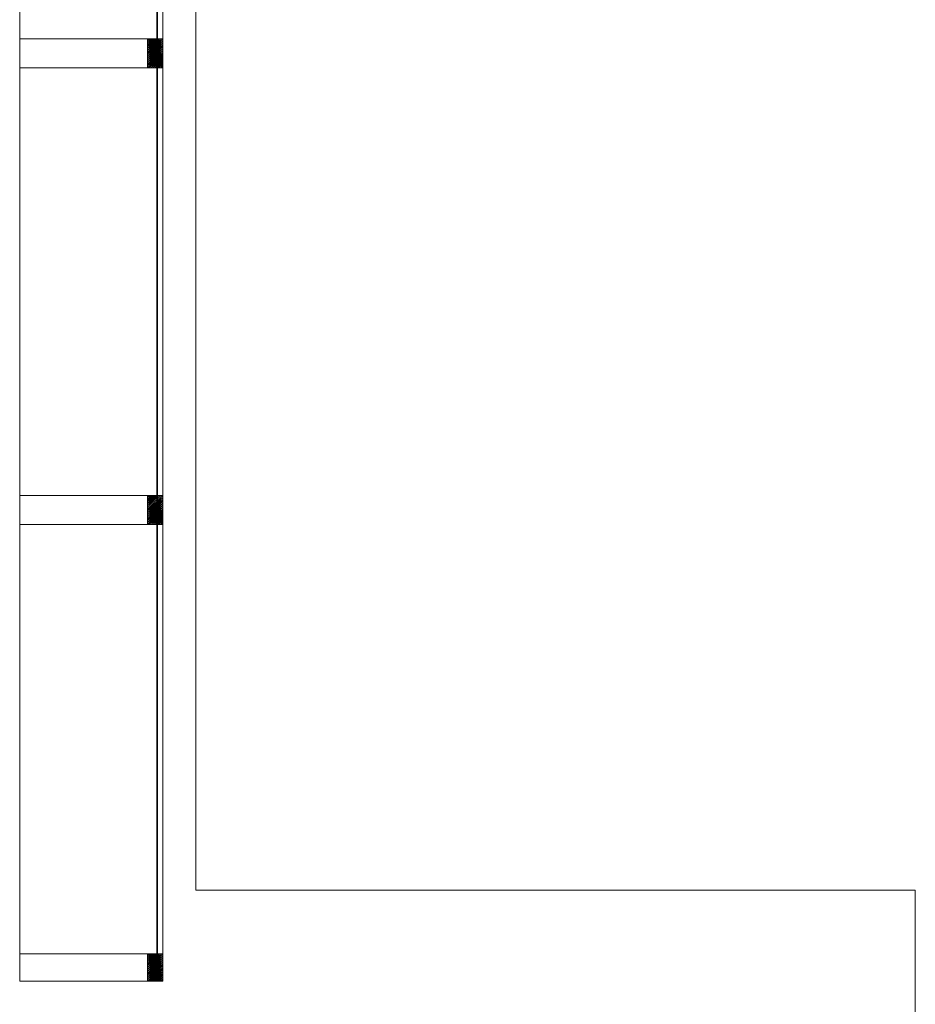
# Model space of a CAD drawing. Units: millimetres. Extents: x -69205 to 68891, y -17337 to 23455.
# Drawn here: x -45553 to -43593, y -950 to 1205 of the extents above; entities that cross this region are included whole.
import ezdxf

# ---------------------------------------------------------------- set-up
doc = ezdxf.new("R2010")
doc.units = ezdxf.units.MM
doc.header["$MEASUREMENT"] = 0
doc.layers.add('New_Drawing & Figure_Pen_No__1', color=7, linetype='Continuous', lineweight=13)
doc.layers.add('New_Drawing & Figure_Pen_No__40', color=4, linetype='Continuous', lineweight=35)
doc.layers.add('New_Drawing & Figure_Pen_No__118', color=7, linetype='Continuous', lineweight=13, true_color=0x573938)

msp = doc.modelspace()

# ---------------------------------------------------------------- linework, layer by layer
at = {"layer": 'New_Drawing & Figure_Pen_No__1', "color": 7, "linetype": 'Continuous', "lineweight": 13}
for points in [[(-45240.1, -848.1), (-45240.1, 7402.7)], [(-45168.1, -699.9), (-45168.1, 7402.7)], [(-45274, 1116.2), (-45240.1, 1150), (-45274, 1116.2), (-45240.1, 1150), (-45274, 1116.2), (-45240.1, 1150), (-45274, 1116.2), (-45240.1, 1150), (-45274, 1116.2), (-45240.1, 1150), (-45274, 1116.2), (-45240.1, 1145.8), (-45274, 1116.2), (-45240.1, 1145.8), (-45274, 1116.2), (-45240.1, 1145.8), (-45274, 1116.2), (-45240.1, 1145.8), (-45274, 1116.2), (-45240.1, 1145.8), (-45274, 1116.2), (-45240.1, 1145.8), (-45274, 1116.2), (-45240.1, 1145.8), (-45274, 1111.9), (-45240.1, 1145.8), (-45274, 1111.9), (-45240.1, 1145.8), (-45274, 1111.9), (-45240.1, 1145.8), (-45274, 1111.9), (-45240.1, 1145.8), (-45274, 1111.9), (-45240.1, 1145.8), (-45274, 1111.9), (-45240.1, 1141.6), (-45274, 1111.9), (-45240.1, 1141.6), (-45274, 1111.9), (-45240.1, 1141.6), (-45274, 1111.9), (-45240.1, 1141.6), (-45274, 1111.9), (-45240.1, 1141.6), (-45274, 1111.9), (-45240.1, 1141.6), (-45274, 1111.9), (-45240.1, 1141.6), (-45274, 1107.7), (-45240.1, 1141.6), (-45274, 1107.7), (-45240.1, 1141.6), (-45274, 1107.7), (-45240.1, 1141.6), (-45274, 1107.7), (-45240.1, 1141.6), (-45274, 1107.7), (-45240.1, 1141.6), (-45274, 1107.7), (-45240.1, 1137.3), (-45274, 1107.7), (-45240.1, 1137.3), (-45274, 1107.7), (-45240.1, 1137.3), (-45274, 1107.7), (-45240.1, 1137.3), (-45274, 1107.7), (-45240.1, 1137.3), (-45274, 1107.7), (-45240.1, 1137.3), (-45274, 1107.7), (-45240.1, 1137.3), (-45274, 1103.5), (-45240.1, 1137.3), (-45274, 1103.5), (-45240.1, 1137.3), (-45274, 1103.5), (-45240.1, 1137.3), (-45274, 1103.5), (-45240.1, 1137.3), (-45274, 1103.5), (-45240.1, 1137.3), (-45274, 1103.5), (-45240.1, 1133.1), (-45274, 1103.5), (-45240.1, 1133.1), (-45274, 1103.5), (-45240.1, 1133.1), (-45274, 1103.5), (-45240.1, 1133.1), (-45274, 1103.5), (-45240.1, 1133.1), (-45274, 1103.5), (-45240.1, 1133.1), (-45274, 1103.5), (-45240.1, 1133.1), (-45274, 1099.2), (-45240.1, 1133.1), (-45274, 1099.2), (-45240.1, 1133.1), (-45269.7, 1099.2), (-45240.1, 1133.1), (-45269.7, 1099.2), (-45240.1, 1133.1), (-45269.7, 1099.2), (-45240.1, 1133.1), (-45269.7, 1099.2), (-45240.1, 1128.9), (-45269.7, 1099.2), (-45240.1, 1128.9), (-45269.7, 1099.2), (-45240.1, 1128.9), (-45269.7, 1099.2), (-45240.1, 1128.9), (-45269.7, 1099.2), (-45240.1, 1128.9), (-45269.7, 1099.2), (-45240.1, 1128.9), (-45269.7, 1099.2), (-45240.1, 1128.9), (-45269.7, 1099.2), (-45240.1, 1128.9), (-45269.7, 1099.2), (-45240.1, 1128.9), (-45265.5, 1099.2), (-45240.1, 1128.9), (-45265.5, 1099.2), (-45240.1, 1128.9), (-45265.5, 1099.2), (-45240.1, 1128.9)], [(-45265.5, 1099.2), (-45240.1, 1124.6), (-45265.5, 1099.2), (-45240.1, 1124.6), (-45265.5, 1099.2), (-45240.1, 1124.6), (-45265.5, 1099.2), (-45240.1, 1124.6), (-45265.5, 1099.2), (-45240.1, 1124.6), (-45265.5, 1099.2), (-45240.1, 1124.6), (-45265.5, 1099.2), (-45240.1, 1124.6), (-45265.5, 1099.2), (-45240.1, 1124.6), (-45265.5, 1099.2), (-45240.1, 1124.6), (-45261.3, 1099.2), (-45240.1, 1124.6), (-45261.3, 1099.2), (-45240.1, 1124.6), (-45261.3, 1099.2), (-45240.1, 1124.6), (-45261.3, 1099.2), (-45240.1, 1120.4), (-45261.3, 1099.2), (-45240.1, 1120.4), (-45261.3, 1099.2), (-45240.1, 1120.4), (-45261.3, 1099.2), (-45240.1, 1120.4), (-45261.3, 1099.2), (-45240.1, 1120.4), (-45261.3, 1099.2), (-45240.1, 1120.4), (-45261.3, 1099.2), (-45240.1, 1120.4), (-45261.3, 1099.2), (-45240.1, 1120.4), (-45261.3, 1099.2), (-45240.1, 1120.4), (-45257, 1099.2), (-45240.1, 1120.4), (-45257, 1099.2), (-45240.1, 1120.4), (-45257, 1099.2), (-45240.1, 1120.4), (-45257, 1099.2), (-45240.1, 1116.2), (-45257, 1099.2), (-45240.1, 1116.2), (-45257, 1099.2), (-45240.1, 1116.2), (-45257, 1099.2), (-45240.1, 1116.2), (-45257, 1099.2), (-45240.1, 1116.2), (-45257, 1099.2), (-45240.1, 1116.2), (-45257, 1099.2), (-45240.1, 1116.2), (-45257, 1099.2), (-45240.1, 1116.2), (-45257, 1099.2), (-45240.1, 1116.2), (-45252.8, 1099.2), (-45240.1, 1116.2), (-45252.8, 1099.2), (-45240.1, 1116.2), (-45252.8, 1099.2), (-45240.1, 1116.2), (-45252.8, 1099.2), (-45240.1, 1111.9), (-45252.8, 1099.2), (-45240.1, 1111.9), (-45252.8, 1099.2), (-45240.1, 1111.9), (-45252.8, 1099.2), (-45240.1, 1111.9), (-45252.8, 1099.2), (-45240.1, 1111.9), (-45252.8, 1099.2), (-45240.1, 1111.9), (-45252.8, 1099.2), (-45240.1, 1111.9), (-45252.8, 1099.2), (-45240.1, 1111.9), (-45252.8, 1099.2), (-45240.1, 1111.9), (-45248.6, 1099.2), (-45240.1, 1111.9), (-45248.6, 1099.2), (-45240.1, 1111.9), (-45248.6, 1099.2), (-45240.1, 1111.9), (-45248.6, 1099.2), (-45240.1, 1107.7), (-45248.6, 1099.2), (-45240.1, 1107.7), (-45248.6, 1099.2), (-45240.1, 1107.7), (-45248.6, 1099.2), (-45240.1, 1107.7), (-45248.6, 1099.2), (-45240.1, 1107.7), (-45248.6, 1099.2), (-45240.1, 1107.7), (-45248.6, 1099.2), (-45240.1, 1107.7), (-45248.6, 1099.2), (-45240.1, 1107.7), (-45248.6, 1099.2), (-45240.1, 1107.7), (-45244.3, 1099.2), (-45240.1, 1107.7), (-45244.3, 1099.2), (-45240.1, 1107.7), (-45244.3, 1099.2), (-45240.1, 1107.7), (-45244.3, 1099.2), (-45240.1, 1103.5), (-45244.3, 1099.2), (-45240.1, 1103.5), (-45244.3, 1099.2), (-45240.1, 1103.5), (-45244.3, 1099.2), (-45240.1, 1103.5), (-45244.3, 1099.2), (-45240.1, 1103.5), (-45244.3, 1099.2), (-45240.1, 1103.5), (-45244.3, 1099.2), (-45240.1, 1103.5), (-45244.3, 1099.2), (-45240.1, 1103.5), (-45244.3, 1099.2), (-45240.1, 1103.5), (-45240.1, 1099.2), (-45240.1, 1103.5), (-45240.1, 1099.2), (-45240.1, 1103.5), (-45240.1, 1099.2), (-45240.1, 1103.5), (-45240.1, 1099.2)], [(-45274, 163.7), (-45269.7, 163.7), (-45274, 159.4), (-45269.7, 163.7), (-45274, 159.4), (-45269.7, 163.7), (-45274, 159.4), (-45269.7, 163.7), (-45274, 159.4), (-45269.7, 163.7), (-45274, 159.4), (-45269.7, 163.7), (-45274, 159.4), (-45269.7, 163.7), (-45274, 159.4), (-45269.7, 163.7), (-45274, 159.4), (-45269.7, 163.7), (-45274, 159.4), (-45269.7, 163.7), (-45274, 159.4), (-45269.7, 163.7), (-45274, 159.4), (-45269.7, 163.7), (-45274, 159.4), (-45265.5, 163.7), (-45274, 155.2), (-45265.5, 163.7), (-45274, 155.2), (-45265.5, 163.7), (-45274, 155.2), (-45265.5, 163.7), (-45274, 155.2), (-45265.5, 163.7), (-45274, 155.2), (-45265.5, 163.7), (-45274, 155.2), (-45265.5, 163.7), (-45274, 155.2), (-45265.5, 163.7), (-45274, 155.2), (-45265.5, 163.7), (-45274, 155.2), (-45265.5, 163.7), (-45274, 155.2), (-45265.5, 163.7), (-45274, 155.2), (-45265.5, 163.7), (-45274, 155.2), (-45261.3, 163.7), (-45274, 151), (-45261.3, 163.7), (-45274, 151), (-45261.3, 163.7), (-45274, 151), (-45261.3, 163.7), (-45274, 151), (-45261.3, 163.7), (-45274, 151), (-45261.3, 163.7), (-45274, 151), (-45261.3, 163.7), (-45274, 151), (-45261.3, 163.7), (-45274, 151), (-45261.3, 163.7), (-45274, 151), (-45261.3, 163.7), (-45274, 151), (-45261.3, 163.7), (-45274, 151), (-45261.3, 163.7), (-45274, 151), (-45257, 163.7), (-45274, 146.7), (-45257, 163.7), (-45274, 146.7), (-45257, 163.7), (-45274, 146.7), (-45257, 163.7), (-45274, 146.7), (-45257, 163.7), (-45274, 146.7), (-45257, 163.7), (-45274, 146.7), (-45257, 163.7), (-45274, 146.7), (-45257, 163.7), (-45274, 146.7), (-45257, 163.7), (-45274, 146.7), (-45257, 163.7), (-45274, 146.7), (-45257, 163.7), (-45274, 146.7), (-45257, 163.7), (-45274, 146.7), (-45252.8, 163.7), (-45274, 142.5), (-45252.8, 163.7), (-45274, 142.5), (-45252.8, 163.7), (-45274, 142.5), (-45252.8, 163.7), (-45274, 142.5), (-45252.8, 163.7), (-45274, 142.5), (-45252.8, 163.7), (-45274, 142.5), (-45252.8, 163.7), (-45274, 142.5), (-45252.8, 163.7), (-45274, 142.5), (-45252.8, 163.7), (-45274, 142.5), (-45252.8, 163.7), (-45274, 142.5), (-45252.8, 163.7), (-45274, 142.5), (-45252.8, 163.7), (-45274, 142.5), (-45248.6, 163.7), (-45274, 138.3), (-45248.6, 163.7), (-45274, 138.3), (-45248.6, 163.7), (-45274, 138.3), (-45248.6, 163.7), (-45274, 138.3), (-45248.6, 163.7), (-45274, 138.3), (-45248.6, 163.7), (-45274, 138.3), (-45248.6, 163.7), (-45274, 138.3), (-45248.6, 163.7), (-45274, 138.3), (-45248.6, 163.7), (-45274, 138.3), (-45248.6, 163.7), (-45274, 138.3), (-45248.6, 163.7), (-45274, 138.3), (-45248.6, 163.7), (-45274, 138.3)], [(-45240.1, 151), (-45274, 117.1), (-45240.1, 151), (-45274, 117.1), (-45240.1, 151), (-45274, 117.1), (-45240.1, 151), (-45274, 117.1), (-45240.1, 151), (-45274, 117.1), (-45240.1, 151), (-45274, 121.3), (-45240.1, 151), (-45274, 121.3), (-45240.1, 151), (-45274, 121.3), (-45240.1, 151), (-45274, 121.3), (-45240.1, 151), (-45274, 121.3), (-45240.1, 151), (-45274, 121.3), (-45240.1, 151), (-45274, 121.3), (-45240.1, 155.2), (-45274, 121.3), (-45240.1, 155.2), (-45274, 121.3), (-45240.1, 155.2), (-45274, 121.3), (-45240.1, 155.2), (-45274, 121.3), (-45240.1, 155.2), (-45274, 121.3), (-45240.1, 155.2), (-45274, 125.6), (-45240.1, 155.2), (-45274, 125.6), (-45240.1, 155.2), (-45274, 125.6), (-45240.1, 155.2), (-45274, 125.6), (-45240.1, 155.2), (-45274, 125.6), (-45240.1, 155.2), (-45274, 125.6), (-45240.1, 155.2), (-45274, 125.6), (-45240.1, 159.4), (-45274, 125.6), (-45240.1, 159.4), (-45274, 125.6), (-45240.1, 159.4), (-45274, 125.6), (-45240.1, 159.4), (-45274, 125.6), (-45240.1, 159.4), (-45274, 125.6), (-45240.1, 159.4), (-45274, 129.8), (-45240.1, 159.4), (-45274, 129.8), (-45240.1, 159.4), (-45274, 129.8), (-45240.1, 159.4), (-45274, 129.8), (-45240.1, 159.4), (-45274, 129.8), (-45240.1, 159.4), (-45274, 129.8), (-45240.1, 159.4), (-45274, 129.8), (-45240.1, 163.7), (-45274, 129.8), (-45240.1, 163.7), (-45274, 129.8), (-45240.1, 163.7), (-45274, 129.8), (-45240.1, 163.7), (-45274, 129.8), (-45240.1, 163.7), (-45274, 129.8), (-45240.1, 163.7)], [(-45274, 100.2), (-45240.1, 134), (-45274, 100.2), (-45240.1, 134), (-45274, 100.2), (-45240.1, 134), (-45274, 100.2), (-45240.1, 134), (-45274, 100.2), (-45240.1, 134), (-45269.7, 100.2), (-45240.1, 129.8), (-45269.7, 100.2), (-45240.1, 129.8), (-45269.7, 100.2), (-45240.1, 129.8), (-45269.7, 100.2), (-45240.1, 129.8), (-45269.7, 100.2), (-45240.1, 129.8), (-45269.7, 100.2), (-45240.1, 129.8), (-45269.7, 100.2), (-45240.1, 129.8), (-45269.7, 100.2), (-45240.1, 129.8), (-45269.7, 100.2), (-45240.1, 129.8), (-45269.7, 100.2), (-45240.1, 129.8), (-45269.7, 100.2), (-45240.1, 129.8), (-45269.7, 100.2), (-45240.1, 129.8), (-45265.5, 100.2), (-45240.1, 125.6), (-45265.5, 100.2), (-45240.1, 125.6), (-45265.5, 100.2), (-45240.1, 125.6), (-45265.5, 100.2), (-45240.1, 125.6), (-45265.5, 100.2), (-45240.1, 125.6), (-45265.5, 100.2), (-45240.1, 125.6), (-45265.5, 100.2), (-45240.1, 125.6), (-45265.5, 100.2), (-45240.1, 125.6), (-45265.5, 100.2), (-45240.1, 125.6), (-45265.5, 100.2), (-45240.1, 125.6), (-45265.5, 100.2), (-45240.1, 125.6), (-45265.5, 100.2), (-45240.1, 125.6), (-45261.3, 100.2), (-45240.1, 121.3), (-45261.3, 100.2), (-45240.1, 121.3), (-45261.3, 100.2), (-45240.1, 121.3), (-45261.3, 100.2), (-45240.1, 121.3), (-45261.3, 100.2), (-45240.1, 121.3), (-45261.3, 100.2), (-45240.1, 121.3), (-45261.3, 100.2), (-45240.1, 121.3), (-45261.3, 100.2), (-45240.1, 121.3), (-45261.3, 100.2), (-45240.1, 121.3), (-45261.3, 100.2), (-45240.1, 121.3), (-45261.3, 100.2), (-45240.1, 121.3), (-45261.3, 100.2), (-45240.1, 121.3), (-45257, 100.2), (-45240.1, 117.1), (-45257, 100.2), (-45240.1, 117.1), (-45257, 100.2), (-45240.1, 117.1), (-45257, 100.2), (-45240.1, 117.1), (-45257, 100.2), (-45240.1, 117.1), (-45257, 100.2), (-45240.1, 117.1), (-45257, 100.2), (-45240.1, 117.1), (-45257, 100.2), (-45240.1, 117.1), (-45257, 100.2), (-45240.1, 117.1), (-45257, 100.2), (-45240.1, 117.1), (-45257, 100.2), (-45240.1, 117.1), (-45257, 100.2), (-45240.1, 117.1), (-45252.8, 100.2), (-45240.1, 112.9), (-45252.8, 100.2), (-45240.1, 112.9), (-45252.8, 100.2), (-45240.1, 112.9), (-45252.8, 100.2), (-45240.1, 112.9), (-45252.8, 100.2), (-45240.1, 112.9), (-45252.8, 100.2), (-45240.1, 112.9), (-45252.8, 100.2), (-45240.1, 112.9), (-45252.8, 100.2), (-45240.1, 112.9), (-45252.8, 100.2), (-45240.1, 112.9), (-45252.8, 100.2), (-45240.1, 112.9), (-45252.8, 100.2), (-45240.1, 112.9), (-45252.8, 100.2)], [(-45168.1, -699.9), (-43593.3, -699.9), (-43593.3, -1000.5)], [(-45274, -839.6), (-45269.7, -839.6), (-45274, -839.6), (-45269.7, -839.6), (-45274, -839.6), (-45269.7, -839.6), (-45274, -839.6), (-45269.7, -839.6), (-45274, -839.6), (-45269.7, -839.6), (-45274, -839.6), (-45269.7, -839.6), (-45274, -839.6), (-45269.7, -839.6), (-45274, -839.6), (-45269.7, -839.6), (-45274, -839.6), (-45269.7, -839.6), (-45274, -839.6), (-45269.7, -839.6), (-45274, -843.9), (-45269.7, -839.6), (-45274, -843.9), (-45269.7, -839.6), (-45274, -843.9), (-45265.5, -839.6), (-45274, -843.9), (-45265.5, -839.6), (-45274, -843.9), (-45265.5, -839.6), (-45274, -843.9), (-45265.5, -839.6), (-45274, -843.9), (-45265.5, -839.6), (-45274, -843.9), (-45265.5, -839.6), (-45274, -843.9), (-45265.5, -839.6), (-45274, -843.9), (-45265.5, -839.6), (-45274, -843.9), (-45265.5, -839.6), (-45274, -843.9), (-45265.5, -839.6), (-45274, -848.1), (-45265.5, -839.6), (-45274, -848.1), (-45265.5, -839.6), (-45274, -848.1), (-45261.3, -839.6), (-45274, -848.1), (-45261.3, -839.6), (-45274, -848.1), (-45261.3, -839.6), (-45274, -848.1), (-45261.3, -839.6), (-45274, -848.1), (-45261.3, -839.6), (-45274, -848.1), (-45261.3, -839.6), (-45274, -848.1), (-45261.3, -839.6), (-45274, -848.1), (-45261.3, -839.6), (-45274, -848.1), (-45261.3, -839.6), (-45274, -848.1), (-45261.3, -839.6), (-45274, -852.3), (-45261.3, -839.6), (-45274, -852.3), (-45261.3, -839.6), (-45274, -852.3), (-45257, -839.6), (-45274, -852.3), (-45257, -839.6), (-45274, -852.3), (-45257, -839.6), (-45274, -852.3), (-45257, -839.6), (-45274, -852.3), (-45257, -839.6), (-45274, -852.3), (-45257, -839.6), (-45274, -852.3), (-45257, -839.6), (-45274, -852.3), (-45257, -839.6), (-45274, -852.3), (-45257, -839.6), (-45274, -852.3), (-45257, -839.6), (-45274, -856.6), (-45257, -839.6), (-45274, -856.6), (-45257, -839.6), (-45274, -856.6), (-45252.8, -839.6), (-45274, -856.6), (-45252.8, -839.6), (-45274, -856.6), (-45252.8, -839.6), (-45274, -856.6), (-45252.8, -839.6), (-45274, -856.6), (-45252.8, -839.6), (-45274, -856.6), (-45252.8, -839.6), (-45274, -856.6), (-45252.8, -839.6), (-45274, -856.6), (-45252.8, -839.6), (-45274, -856.6), (-45252.8, -839.6), (-45274, -856.6), (-45252.8, -839.6), (-45274, -860.8), (-45252.8, -839.6), (-45274, -860.8), (-45252.8, -839.6), (-45274, -860.8), (-45248.6, -839.6), (-45274, -860.8), (-45248.6, -839.6), (-45274, -860.8), (-45248.6, -839.6), (-45274, -860.8), (-45248.6, -839.6), (-45274, -860.8), (-45248.6, -839.6), (-45274, -860.8), (-45248.6, -839.6), (-45274, -860.8), (-45248.6, -839.6), (-45274, -860.8), (-45248.6, -839.6), (-45274, -860.8), (-45248.6, -839.6), (-45274, -860.8), (-45248.6, -839.6), (-45274, -865), (-45248.6, -839.6), (-45274, -865), (-45248.6, -839.6), (-45274, -865), (-45244.3, -839.6), (-45274, -865), (-45244.3, -839.6), (-45274, -865), (-45244.3, -839.6), (-45274, -865), (-45244.3, -839.6), (-45274, -865), (-45244.3, -839.6), (-45274, -865), (-45244.3, -839.6), (-45274, -865), (-45244.3, -839.6), (-45274, -865), (-45244.3, -839.6), (-45274, -865), (-45244.3, -839.6), (-45274, -865), (-45244.3, -839.6), (-45274, -869.3), (-45244.3, -839.6), (-45274, -869.3), (-45244.3, -839.6), (-45274, -869.3), (-45240.1, -839.6), (-45274, -869.3), (-45240.1, -839.6), (-45274, -869.3), (-45240.1, -839.6), (-45274, -869.3), (-45240.1, -839.6), (-45274, -869.3), (-45240.1, -839.6), (-45274, -869.3), (-45240.1, -839.6), (-45274, -869.3), (-45240.1, -839.6), (-45274, -869.3), (-45240.1, -839.6), (-45274, -869.3), (-45240.1, -839.6), (-45274, -869.3), (-45240.1, -839.6), (-45274, -873.5), (-45240.1, -839.6), (-45274, -873.5), (-45240.1, -839.6), (-45274, -873.5), (-45240.1, -839.6), (-45274, -873.5), (-45240.1, -839.6), (-45274, -873.5), (-45240.1, -839.6)]]:
    msp.add_lwpolyline(points, dxfattribs=at)
for points in [[(-45553.4, 1162.7), (-45274, 1162.7), (-45274, 1099.2), (-45553.4, 1099.2)], [(-45274, 1162.7), (-45240.1, 1162.7), (-45240.1, 1099.2), (-45274, 1099.2)], [(-45274, 1162.7), (-45269.7, 1162.7), (-45274, 1162.7), (-45269.7, 1162.7), (-45274, 1162.7), (-45269.7, 1162.7)], [(-45274, 1158.5), (-45269.7, 1162.7), (-45274, 1158.5), (-45269.7, 1162.7), (-45274, 1158.5), (-45269.7, 1162.7), (-45274, 1158.5), (-45269.7, 1162.7), (-45274, 1158.5), (-45269.7, 1162.7), (-45274, 1158.5), (-45269.7, 1162.7), (-45274, 1158.5), (-45269.7, 1162.7), (-45274, 1158.5), (-45269.7, 1162.7), (-45274, 1158.5), (-45269.7, 1162.7), (-45274, 1158.5), (-45265.5, 1162.7), (-45274, 1158.5), (-45265.5, 1162.7), (-45274, 1158.5), (-45265.5, 1162.7)], [(-45274, 1154.3), (-45265.5, 1162.7), (-45274, 1154.3), (-45265.5, 1162.7), (-45274, 1154.3), (-45265.5, 1162.7), (-45274, 1154.3), (-45265.5, 1162.7), (-45274, 1154.3), (-45265.5, 1162.7), (-45274, 1154.3), (-45265.5, 1162.7), (-45274, 1154.3), (-45265.5, 1162.7), (-45274, 1154.3), (-45265.5, 1162.7), (-45274, 1154.3), (-45265.5, 1162.7), (-45274, 1154.3), (-45261.3, 1162.7), (-45274, 1154.3), (-45261.3, 1162.7), (-45274, 1154.3), (-45261.3, 1162.7)], [(-45274, 1150), (-45261.3, 1162.7), (-45274, 1150), (-45261.3, 1162.7), (-45274, 1150), (-45261.3, 1162.7), (-45274, 1150), (-45261.3, 1162.7), (-45274, 1150), (-45261.3, 1162.7), (-45274, 1150), (-45261.3, 1162.7), (-45274, 1150), (-45261.3, 1162.7), (-45274, 1150), (-45261.3, 1162.7), (-45274, 1150), (-45261.3, 1162.7), (-45274, 1150), (-45257, 1162.7), (-45274, 1150), (-45257, 1162.7), (-45274, 1150), (-45257, 1162.7)], [(-45274, 1145.8), (-45257, 1162.7), (-45274, 1145.8), (-45257, 1162.7), (-45274, 1145.8), (-45257, 1162.7), (-45274, 1145.8), (-45257, 1162.7), (-45274, 1145.8), (-45257, 1162.7), (-45274, 1145.8), (-45257, 1162.7), (-45274, 1145.8), (-45257, 1162.7), (-45274, 1145.8), (-45257, 1162.7), (-45274, 1145.8), (-45257, 1162.7), (-45274, 1145.8), (-45252.8, 1162.7), (-45274, 1145.8), (-45252.8, 1162.7), (-45274, 1145.8), (-45252.8, 1162.7)], [(-45274, 1141.6), (-45252.8, 1162.7), (-45274, 1141.6), (-45252.8, 1162.7), (-45274, 1141.6), (-45252.8, 1162.7), (-45274, 1141.6), (-45252.8, 1162.7), (-45274, 1141.6), (-45252.8, 1162.7), (-45274, 1141.6), (-45252.8, 1162.7), (-45274, 1141.6), (-45252.8, 1162.7), (-45274, 1141.6), (-45252.8, 1162.7), (-45274, 1141.6), (-45252.8, 1162.7), (-45274, 1141.6), (-45248.6, 1162.7), (-45274, 1141.6), (-45248.6, 1162.7), (-45274, 1141.6), (-45248.6, 1162.7)], [(-45274, 1137.3), (-45248.6, 1162.7), (-45274, 1137.3), (-45248.6, 1162.7), (-45274, 1137.3), (-45248.6, 1162.7), (-45274, 1137.3), (-45248.6, 1162.7), (-45274, 1137.3), (-45248.6, 1162.7), (-45274, 1137.3), (-45248.6, 1162.7), (-45274, 1137.3), (-45248.6, 1162.7), (-45274, 1137.3), (-45248.6, 1162.7), (-45274, 1137.3), (-45248.6, 1162.7), (-45274, 1137.3), (-45244.3, 1162.7), (-45274, 1137.3), (-45244.3, 1162.7), (-45274, 1137.3), (-45244.3, 1162.7)], [(-45274, 1133.1), (-45244.3, 1162.7), (-45274, 1133.1), (-45244.3, 1162.7), (-45274, 1133.1), (-45244.3, 1162.7), (-45274, 1133.1), (-45244.3, 1162.7), (-45274, 1133.1), (-45244.3, 1162.7), (-45274, 1133.1), (-45244.3, 1162.7), (-45274, 1133.1), (-45244.3, 1162.7), (-45274, 1133.1), (-45244.3, 1162.7), (-45274, 1133.1), (-45244.3, 1162.7), (-45274, 1133.1), (-45240.1, 1162.7), (-45274, 1133.1), (-45240.1, 1162.7), (-45274, 1133.1), (-45240.1, 1162.7)], [(-45274, 1128.9), (-45240.1, 1162.7), (-45274, 1128.9), (-45240.1, 1162.7), (-45274, 1128.9), (-45240.1, 1162.7), (-45274, 1128.9), (-45240.1, 1162.7), (-45274, 1128.9), (-45240.1, 1162.7), (-45274, 1128.9), (-45240.1, 1158.5), (-45274, 1128.9), (-45240.1, 1158.5), (-45274, 1128.9), (-45240.1, 1158.5), (-45274, 1128.9), (-45240.1, 1158.5), (-45274, 1128.9), (-45240.1, 1158.5), (-45274, 1128.9), (-45240.1, 1158.5), (-45274, 1128.9), (-45240.1, 1158.5)], [(-45274, 1162.7), (-45240.1, 1162.7), (-45240.1, 1099.2), (-45274, 1099.2)], [(-45274, 1124.6), (-45240.1, 1158.5), (-45274, 1124.6), (-45240.1, 1158.5), (-45274, 1124.6), (-45240.1, 1158.5), (-45274, 1124.6), (-45240.1, 1158.5), (-45274, 1124.6), (-45240.1, 1158.5), (-45274, 1124.6), (-45240.1, 1154.3), (-45274, 1124.6), (-45240.1, 1154.3), (-45274, 1124.6), (-45240.1, 1154.3), (-45274, 1124.6), (-45240.1, 1154.3), (-45274, 1124.6), (-45240.1, 1154.3), (-45274, 1124.6), (-45240.1, 1154.3), (-45274, 1124.6), (-45240.1, 1154.3)], [(-45274, 1120.4), (-45240.1, 1154.3), (-45274, 1120.4), (-45240.1, 1154.3), (-45274, 1120.4), (-45240.1, 1154.3), (-45274, 1120.4), (-45240.1, 1154.3), (-45274, 1120.4), (-45240.1, 1154.3), (-45274, 1120.4), (-45240.1, 1150), (-45274, 1120.4), (-45240.1, 1150), (-45274, 1120.4), (-45240.1, 1150), (-45274, 1120.4), (-45240.1, 1150), (-45274, 1120.4), (-45240.1, 1150), (-45274, 1120.4), (-45240.1, 1150), (-45274, 1120.4), (-45240.1, 1150)], [(-45553.4, 163.7), (-45274, 163.7), (-45274, 100.2), (-45553.4, 100.2)], [(-45274, 163.7), (-45240.1, 163.7), (-45240.1, 100.2), (-45274, 100.2)], [(-45274, 134), (-45244.3, 163.7), (-45274, 134), (-45244.3, 163.7), (-45274, 134), (-45244.3, 163.7), (-45274, 134), (-45244.3, 163.7), (-45274, 134), (-45244.3, 163.7), (-45274, 134), (-45244.3, 163.7), (-45274, 134), (-45244.3, 163.7), (-45274, 134), (-45244.3, 163.7), (-45274, 134), (-45244.3, 163.7), (-45274, 134), (-45244.3, 163.7), (-45274, 134), (-45244.3, 163.7), (-45274, 134), (-45244.3, 163.7)], [(-45274, 163.7), (-45240.1, 163.7), (-45240.1, 100.2), (-45274, 100.2)], [(-45274, 117.1), (-45240.1, 146.7), (-45274, 117.1), (-45240.1, 146.7), (-45274, 117.1), (-45240.1, 146.7), (-45274, 117.1), (-45240.1, 146.7), (-45274, 117.1), (-45240.1, 146.7), (-45274, 117.1), (-45240.1, 146.7), (-45274, 117.1), (-45240.1, 146.7)], [(-45274, 112.9), (-45240.1, 146.7), (-45274, 112.9), (-45240.1, 146.7), (-45274, 112.9), (-45240.1, 146.7), (-45274, 112.9), (-45240.1, 146.7), (-45274, 112.9), (-45240.1, 146.7), (-45274, 112.9), (-45240.1, 142.5), (-45274, 112.9), (-45240.1, 142.5), (-45274, 112.9), (-45240.1, 142.5), (-45274, 112.9), (-45240.1, 142.5), (-45274, 112.9), (-45240.1, 142.5), (-45274, 112.9), (-45240.1, 142.5), (-45274, 112.9), (-45240.1, 142.5)], [(-45274, 108.6), (-45240.1, 142.5), (-45274, 108.6), (-45240.1, 142.5), (-45274, 108.6), (-45240.1, 142.5), (-45274, 108.6), (-45240.1, 142.5), (-45274, 108.6), (-45240.1, 142.5), (-45274, 108.6), (-45240.1, 138.3), (-45274, 108.6), (-45240.1, 138.3), (-45274, 108.6), (-45240.1, 138.3), (-45274, 108.6), (-45240.1, 138.3), (-45274, 108.6), (-45240.1, 138.3), (-45274, 108.6), (-45240.1, 138.3), (-45274, 108.6), (-45240.1, 138.3)], [(-45274, 104.4), (-45240.1, 138.3), (-45274, 104.4), (-45240.1, 138.3), (-45274, 104.4), (-45240.1, 138.3), (-45274, 104.4), (-45240.1, 138.3), (-45274, 104.4), (-45240.1, 138.3), (-45274, 104.4), (-45240.1, 134), (-45274, 104.4), (-45240.1, 134), (-45274, 104.4), (-45240.1, 134), (-45274, 104.4), (-45240.1, 134), (-45274, 104.4), (-45240.1, 134), (-45274, 104.4), (-45240.1, 134), (-45274, 104.4), (-45240.1, 134)], [(-45248.6, 100.2), (-45240.1, 112.9), (-45248.6, 100.2), (-45240.1, 108.6), (-45248.6, 100.2), (-45240.1, 108.6), (-45248.6, 100.2), (-45240.1, 108.6), (-45248.6, 100.2), (-45240.1, 108.6), (-45248.6, 100.2), (-45240.1, 108.6), (-45248.6, 100.2), (-45240.1, 108.6), (-45248.6, 100.2), (-45240.1, 108.6), (-45248.6, 100.2), (-45240.1, 108.6), (-45248.6, 100.2), (-45240.1, 108.6), (-45248.6, 100.2), (-45240.1, 108.6), (-45248.6, 100.2), (-45240.1, 108.6)], [(-45244.3, 100.2), (-45240.1, 108.6), (-45244.3, 100.2), (-45240.1, 104.4), (-45244.3, 100.2), (-45240.1, 104.4), (-45244.3, 100.2), (-45240.1, 104.4), (-45244.3, 100.2), (-45240.1, 104.4), (-45244.3, 100.2), (-45240.1, 104.4), (-45244.3, 100.2), (-45240.1, 104.4), (-45244.3, 100.2), (-45240.1, 104.4), (-45244.3, 100.2), (-45240.1, 104.4), (-45244.3, 100.2), (-45240.1, 104.4), (-45244.3, 100.2), (-45240.1, 104.4), (-45244.3, 100.2), (-45240.1, 104.4)], [(-45240.1, 100.2), (-45240.1, 104.4)], [(-45553.4, -839.6), (-45274, -839.6), (-45274, -898.9), (-45553.4, -898.9)], [(-45274, -839.6), (-45240.1, -839.6), (-45240.1, -898.9), (-45274, -898.9)], [(-45274, -839.6), (-45240.1, -839.6), (-45240.1, -898.9), (-45274, -898.9)], [(-45274, -873.5), (-45240.1, -843.9), (-45274, -873.5), (-45240.1, -843.9), (-45274, -873.5), (-45240.1, -843.9), (-45274, -873.5), (-45240.1, -843.9), (-45274, -873.5), (-45240.1, -843.9), (-45274, -873.5), (-45240.1, -843.9), (-45274, -873.5), (-45240.1, -843.9)], [(-45274, -877.7), (-45240.1, -843.9), (-45274, -877.7), (-45240.1, -843.9), (-45274, -877.7), (-45240.1, -843.9), (-45274, -877.7), (-45240.1, -843.9), (-45274, -877.7), (-45240.1, -843.9), (-45274, -877.7), (-45240.1, -848.1), (-45274, -877.7), (-45240.1, -848.1), (-45274, -877.7), (-45240.1, -848.1), (-45274, -877.7), (-45240.1, -848.1), (-45274, -877.7), (-45240.1, -848.1), (-45274, -877.7), (-45240.1, -848.1), (-45274, -877.7), (-45240.1, -848.1)], [(-45274, -882), (-45240.1, -848.1), (-45274, -882), (-45240.1, -848.1), (-45274, -882), (-45240.1, -848.1), (-45274, -882), (-45240.1, -848.1), (-45274, -882), (-45240.1, -848.1), (-45274, -882), (-45240.1, -852.3), (-45274, -882), (-45240.1, -852.3), (-45274, -882), (-45240.1, -852.3), (-45274, -882), (-45240.1, -852.3), (-45274, -882), (-45240.1, -852.3), (-45274, -882), (-45240.1, -852.3), (-45274, -882), (-45240.1, -852.3)], [(-45274, -886.2), (-45240.1, -852.3), (-45274, -886.2), (-45240.1, -852.3), (-45274, -886.2), (-45240.1, -852.3), (-45274, -886.2), (-45240.1, -852.3), (-45274, -886.2), (-45240.1, -852.3), (-45274, -886.2), (-45240.1, -856.6), (-45274, -886.2), (-45240.1, -856.6), (-45274, -886.2), (-45240.1, -856.6), (-45274, -886.2), (-45240.1, -856.6), (-45274, -886.2), (-45240.1, -856.6), (-45274, -886.2), (-45240.1, -856.6), (-45274, -886.2), (-45240.1, -856.6)], [(-45274, -890.4), (-45240.1, -856.6), (-45274, -890.4), (-45240.1, -856.6), (-45274, -890.4), (-45240.1, -856.6), (-45274, -890.4), (-45240.1, -856.6), (-45274, -890.4), (-45240.1, -856.6), (-45274, -890.4), (-45240.1, -860.8), (-45274, -890.4), (-45240.1, -860.8), (-45274, -890.4), (-45240.1, -860.8), (-45274, -890.4), (-45240.1, -860.8), (-45274, -890.4), (-45240.1, -860.8), (-45274, -890.4), (-45240.1, -860.8), (-45274, -890.4), (-45240.1, -860.8)], [(-45274, -894.7), (-45240.1, -860.8), (-45274, -894.7), (-45240.1, -860.8), (-45274, -894.7), (-45240.1, -860.8), (-45274, -894.7), (-45240.1, -860.8), (-45274, -894.7), (-45240.1, -860.8), (-45274, -894.7), (-45240.1, -865), (-45274, -894.7), (-45240.1, -865), (-45274, -894.7), (-45240.1, -865), (-45274, -894.7), (-45240.1, -865), (-45274, -894.7), (-45240.1, -865), (-45274, -894.7), (-45240.1, -865), (-45274, -894.7), (-45240.1, -865)], [(-45274, -898.9), (-45240.1, -865), (-45274, -898.9), (-45240.1, -865), (-45274, -898.9), (-45240.1, -865), (-45274, -898.9), (-45240.1, -865), (-45274, -898.9), (-45240.1, -865), (-45274, -898.9), (-45240.1, -869.3), (-45274, -898.9), (-45240.1, -869.3)], [(-45269.7, -898.9), (-45240.1, -869.3), (-45269.7, -898.9), (-45240.1, -869.3), (-45269.7, -898.9), (-45240.1, -869.3), (-45269.7, -898.9), (-45240.1, -869.3), (-45269.7, -898.9), (-45240.1, -869.3), (-45269.7, -898.9), (-45240.1, -869.3), (-45269.7, -898.9), (-45240.1, -869.3), (-45269.7, -898.9), (-45240.1, -869.3), (-45269.7, -898.9), (-45240.1, -869.3), (-45269.7, -898.9), (-45240.1, -869.3), (-45269.7, -898.9), (-45240.1, -873.5), (-45269.7, -898.9), (-45240.1, -873.5)], [(-45265.5, -898.9), (-45240.1, -873.5), (-45265.5, -898.9), (-45240.1, -873.5), (-45265.5, -898.9), (-45240.1, -873.5), (-45265.5, -898.9), (-45240.1, -873.5), (-45265.5, -898.9), (-45240.1, -873.5), (-45265.5, -898.9), (-45240.1, -873.5), (-45265.5, -898.9), (-45240.1, -873.5), (-45265.5, -898.9), (-45240.1, -873.5), (-45265.5, -898.9), (-45240.1, -873.5), (-45265.5, -898.9), (-45240.1, -873.5), (-45265.5, -898.9), (-45240.1, -877.7), (-45265.5, -898.9), (-45240.1, -877.7)], [(-45261.3, -898.9), (-45240.1, -877.7), (-45261.3, -898.9), (-45240.1, -877.7), (-45261.3, -898.9), (-45240.1, -877.7), (-45261.3, -898.9), (-45240.1, -877.7), (-45261.3, -898.9), (-45240.1, -877.7), (-45261.3, -898.9), (-45240.1, -877.7), (-45261.3, -898.9), (-45240.1, -877.7), (-45261.3, -898.9), (-45240.1, -877.7), (-45261.3, -898.9), (-45240.1, -877.7), (-45261.3, -898.9), (-45240.1, -877.7), (-45261.3, -898.9), (-45240.1, -882), (-45261.3, -898.9), (-45240.1, -882)], [(-45257, -898.9), (-45240.1, -882), (-45257, -898.9), (-45240.1, -882), (-45257, -898.9), (-45240.1, -882), (-45257, -898.9), (-45240.1, -882), (-45257, -898.9), (-45240.1, -882), (-45257, -898.9), (-45240.1, -882), (-45257, -898.9), (-45240.1, -882), (-45257, -898.9), (-45240.1, -882), (-45257, -898.9), (-45240.1, -882), (-45257, -898.9), (-45240.1, -882), (-45257, -898.9), (-45240.1, -886.2), (-45257, -898.9), (-45240.1, -886.2)], [(-45252.8, -898.9), (-45240.1, -886.2), (-45252.8, -898.9), (-45240.1, -886.2), (-45252.8, -898.9), (-45240.1, -886.2), (-45252.8, -898.9), (-45240.1, -886.2), (-45252.8, -898.9), (-45240.1, -886.2), (-45252.8, -898.9), (-45240.1, -886.2), (-45252.8, -898.9), (-45240.1, -886.2), (-45252.8, -898.9), (-45240.1, -886.2), (-45252.8, -898.9), (-45240.1, -886.2), (-45252.8, -898.9), (-45240.1, -886.2), (-45252.8, -898.9), (-45240.1, -890.4), (-45252.8, -898.9), (-45240.1, -890.4)], [(-45248.6, -898.9), (-45240.1, -890.4), (-45248.6, -898.9), (-45240.1, -890.4), (-45248.6, -898.9), (-45240.1, -890.4), (-45248.6, -898.9), (-45240.1, -890.4), (-45248.6, -898.9), (-45240.1, -890.4), (-45248.6, -898.9), (-45240.1, -890.4), (-45248.6, -898.9), (-45240.1, -890.4), (-45248.6, -898.9), (-45240.1, -890.4), (-45248.6, -898.9), (-45240.1, -890.4), (-45248.6, -898.9), (-45240.1, -890.4), (-45248.6, -898.9), (-45240.1, -894.7), (-45248.6, -898.9), (-45240.1, -894.7)], [(-45244.3, -898.9), (-45240.1, -894.7), (-45244.3, -898.9), (-45240.1, -894.7), (-45244.3, -898.9), (-45240.1, -894.7), (-45244.3, -898.9), (-45240.1, -894.7), (-45244.3, -898.9), (-45240.1, -894.7), (-45244.3, -898.9), (-45240.1, -894.7), (-45244.3, -898.9), (-45240.1, -894.7), (-45244.3, -898.9), (-45240.1, -894.7), (-45244.3, -898.9), (-45240.1, -894.7), (-45244.3, -898.9), (-45240.1, -894.7), (-45244.3, -898.9), (-45240.1, -898.9), (-45244.3, -898.9), (-45240.1, -898.9)]]:
    msp.add_lwpolyline(points, close=True, dxfattribs=at)
at = {"layer": 'New_Drawing & Figure_Pen_No__118', "color": 39, "linetype": 'Continuous', "lineweight": 13, "true_color": 0x573938}
msp.add_lwpolyline([(-45240.1, -898.9), (-45553.4, -898.9), (-45553.4, 7402.7)], dxfattribs=at)
at = {"layer": 'New_Drawing & Figure_Pen_No__40', "color": 4, "linetype": 'Continuous', "lineweight": 35}
msp.add_lwpolyline([(-45240.1, -873.5), (-45252.8, -873.5), (-45252.8, 7339.2)], dxfattribs=at)

doc.saveas('drawing.dxf')
